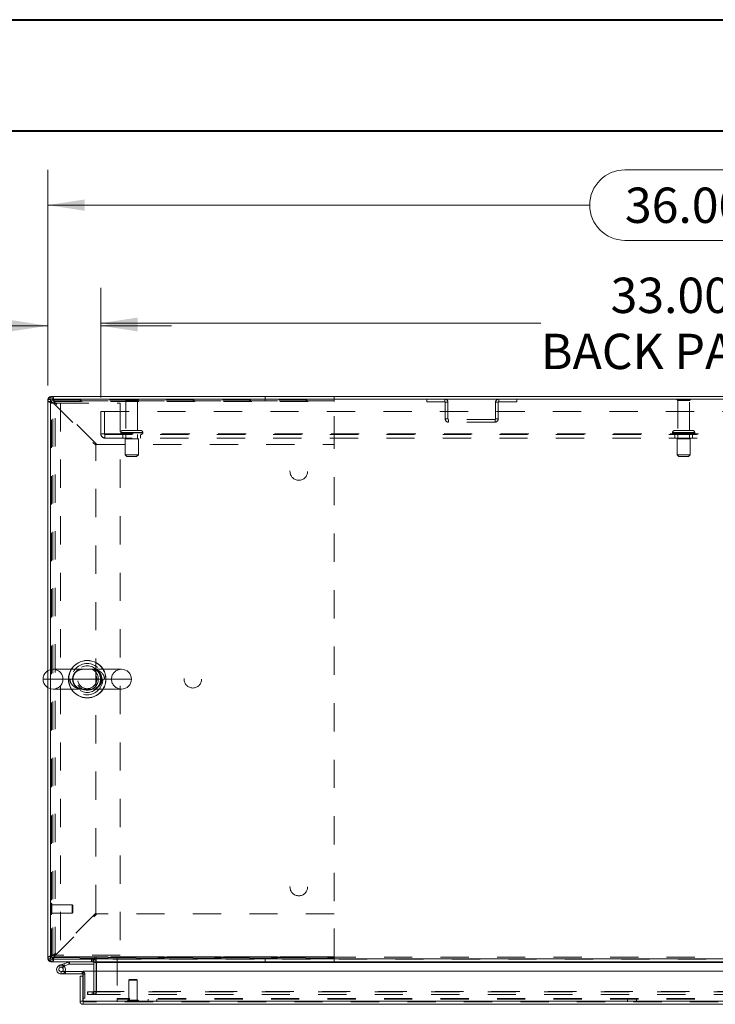
# Model space of a CAD drawing. Units: inches. Extents: x 0 to 23.4, y 0 to 16.5.
# Drawn here: x 3.4 to 5.8, y 13.1 to 16.5 of the extents above; entities that cross this region are included whole.
import ezdxf

# ---------------------------------------------------------------- set-up
doc = ezdxf.new("R2010")
doc.units = ezdxf.units.IN
doc.header["$MEASUREMENT"] = 0
doc.linetypes.add('HIDDEN', pattern=[0.075, 0.05, -0.025])
doc.styles.add('SLDTEXTSTYLE0', font='TXT', dxfattribs={"width": 0.75})
doc.dimstyles.new('SLDDIMSTYLE0', dxfattribs={"dimtxt": 0.125, "dimasz": 0.13, "dimexe": 0, "dimexo": 0.0625, "dimgap": 0.03125, "dimtad": 0, "dimtih": 1, "dimtoh": 1, "dimlfac": 8, "dimrnd": 1e-09, "dimzin": 4, "dimdsep": 46, "dimtxsty": 'SLDTEXTSTYLE0', "dimsah": 1, "dimcen": 0.09, "dimadec": 0, "dimazin": 1, "dimtfac": 1, "dimtofl": 0, "dimtmove": 0, "dimatfit": 3, "dimfxl": 1, "dimfrac": 2, "dimtolj": 1, "dimtzin": 12, "dimarcsym": 0})
doc.dimstyles.new('SLDDIMSTYLE3', dxfattribs={"dimtxt": 0.125, "dimasz": 0.13, "dimexe": 0, "dimexo": 0.0625, "dimgap": 0.03125, "dimtad": 0, "dimtih": 1, "dimtoh": 1, "dimlfac": 8, "dimrnd": 1e-09, "dimzin": 4, "dimdsep": 46, "dimtxsty": 'SLDTEXTSTYLE0', "dimsah": 1, "dimcen": 0.09, "dimadec": 0, "dimazin": 1, "dimtfac": 1, "dimtmove": 0, "dimatfit": 0, "dimfxl": 1, "dimfrac": 2, "dimtolj": 1, "dimtzin": 12, "dimarcsym": 0})

# ---------------------------------------------------------------- blocks, each defined once
blk = doc.blocks.new('_D_7')
at = {"color": 7, "linetype": 'Continuous', "lineweight": 0}
for p, q in [((3.4656, 15.2502), (3.4656, 16.013)), ((5.5078, 16.0127), (5.9234, 16.0127)), ((7.9656, 15.2502), (7.9656, 16.013)), ((3.4656, 15.888), (5.3832, 15.888)), ((7.9656, 15.888), (6.048, 15.888)), ((5.9234, 15.7634), (5.5078, 15.7634))]:
    blk.add_line(p, q, dxfattribs=at)
for centre, start, end in [((5.5078, 15.888), 90, 270), ((5.9234, 15.888), 270, 90)]:
    blk.add_arc(centre, 0.1246, start, end, dxfattribs=at)
for points in [[(3.4656, 15.888), (3.5956, 15.868), (3.5956, 15.908)], [(7.9656, 15.888), (7.8356, 15.908), (7.8356, 15.868)]]:
    blk.add_solid(points, dxfattribs=at)
at = {"color": 7, "linetype": 'Continuous', "lineweight": 0, "insert": (5.5078, 15.95, 0.0005), "char_height": 0.125, "attachment_point": 1, "style": 'SLDTEXTSTYLE0'}
blk.add_mtext('36.00', dxfattribs=at)
blk = doc.blocks.new('_D_9')
at = {"color": 7, "linetype": 'Continuous', "lineweight": 0}
for p, q in [((3.4656, 15.2502), (3.4656, 15.5863)), ((3.6531, 15.2076), (3.6531, 15.5863)), ((3.4656, 15.4613), (3.2961, 15.4613)), ((3.6531, 15.4613), (3.9031, 15.4613))]:
    blk.add_line(p, q, dxfattribs=at)
for points in [[(3.4656, 15.4613), (3.3356, 15.4813), (3.3356, 15.4413)], [(3.6531, 15.4613), (3.7831, 15.4413), (3.7831, 15.4813)]]:
    blk.add_solid(points, dxfattribs=at)
at = {"color": 7, "linetype": 'Continuous', "lineweight": 0, "char_height": 0.125, "attachment_point": 1, "style": 'SLDTEXTSTYLE0'}
for s, insert in [('1.50', (2.5569, 15.5232, 0.0005)), ('TYP', (3.0286, 15.5232, 0.0005))]:
    blk.add_mtext(s, dxfattribs=dict(at, insert=insert))
blk = doc.blocks.new('_D_10')
at = {"color": 7, "linetype": 'Continuous', "lineweight": 0}
for p, q in [((3.6531, 15.2076), (3.6531, 15.5953)), ((7.7781, 15.2076), (7.7781, 15.5953)), ((3.6531, 15.4703), (5.2104, 15.4703)), ((7.7781, 15.4703), (6.2208, 15.4703))]:
    blk.add_line(p, q, dxfattribs=at)
for points in [[(3.6531, 15.4703), (3.7831, 15.4503), (3.7831, 15.4903)], [(7.7781, 15.4703), (7.6481, 15.4903), (7.6481, 15.4503)]]:
    blk.add_solid(points, dxfattribs=at)
at = {"color": 7, "linetype": 'Continuous', "lineweight": 0, "char_height": 0.125, "attachment_point": 1, "style": 'SLDTEXTSTYLE0'}
for s, insert in [('33.00', (5.457, 15.6314, 0.0005)), ('BACK PANEL', (5.2104, 15.433, 0.0005))]:
    blk.add_mtext(s, dxfattribs=dict(at, insert=insert))

msp = doc.modelspace()

# ---------------------------------------------------------------- linework, layer by layer
at = {"color": 7, "linetype": 'Continuous', "lineweight": 40}
for p, q in [((0.0031, 16.54389), (23.38893, 16.54389)), ((0.98736, 16.15019), (22.99523, 16.15019))]:
    msp.add_line(p, q, dxfattribs=at)
at = {"color": 7, "linetype": 'Continuous', "lineweight": 15}
for p, q in [((3.47496, 15.20019), (3.46562, 15.20019)), ((3.46562, 14.24121), (3.46562, 15.20019)), ((3.47496, 15.20182), (3.47496, 14.24516)), ((7.95628, 15.20182), (3.47496, 15.20182)), ((3.47658, 15.20182), (3.47658, 15.21115)), ((7.95466, 15.21115), (3.47658, 15.21115)), ((3.72605, 14.24631), (3.48386, 14.24631)), ((3.46562, 13.22212), (3.46562, 14.1811)), ((3.47496, 14.17715), (3.47496, 13.22049)), ((3.48386, 14.176), (3.72605, 14.176)), ((3.47496, 13.22212), (3.46562, 13.22212)), ((3.47496, 13.22049), (3.6313, 13.22049)), ((3.47658, 13.22049), (3.47658, 13.21115)), ((3.62816, 13.21115), (3.47658, 13.21115)), ((3.50683, 13.1991), (3.52151, 13.20444)), ((3.52151, 13.20444), (3.53839, 13.21059)), ((3.52151, 13.20444), (3.52419, 13.1971)), ((3.52419, 13.1971), (3.54107, 13.20324)), ((3.54107, 13.20324), (3.53839, 13.21059)), ((3.54162, 13.20334), (3.54162, 13.21115)), ((3.54162, 13.20334), (3.62816, 13.20334)), ((3.62816, 13.21115), (3.62816, 13.22049)), ((3.62816, 13.20953), (3.62816, 13.17829)), ((3.6313, 13.22679), (3.6313, 13.22049)), ((3.63597, 13.22212), (3.63597, 13.22679)), ((3.63597, 13.22212), (7.79527, 13.22212)), ((3.63597, 13.21115), (3.63597, 13.22212)), ((7.79527, 13.21115), (3.63597, 13.21115)), ((3.63597, 13.21115), (3.63597, 13.20953)), ((3.63597, 13.17829), (3.63597, 13.20953)), ((3.50683, 13.1991), (3.5095, 13.19176)), ((3.5095, 13.19176), (3.52419, 13.1971)), ((3.51218, 13.16879), (3.5278, 13.16879)), ((3.52321, 13.19547), (3.51769, 13.18994)), ((3.52321, 13.19547), (3.52222, 13.19638)), ((3.52571, 13.1766), (3.5278, 13.1766)), ((3.5278, 13.1766), (3.5278, 13.16879)), ((3.58718, 13.1766), (3.5278, 13.1766)), ((3.58718, 13.16879), (3.5278, 13.16879)), ((3.58718, 13.16879), (3.58718, 13.1766)), ((3.5888, 13.16045), (3.5888, 13.16716)), ((3.59057, 13.07204), (3.59057, 13.17829)), ((3.59057, 13.17829), (7.83786, 13.17829)), ((3.57946, 13.07204), (3.57946, 13.16045)), ((3.5888, 13.16045), (3.57946, 13.16045)), ((3.5888, 13.07204), (3.5888, 13.16045)), ((3.57946, 13.07204), (3.5888, 13.07204)), ((3.5888, 13.08291), (3.59057, 13.08291)), ((3.59043, 13.07041), (3.59043, 13.06108)), ((7.838, 13.06108), (3.59043, 13.06108)), ((7.83786, 13.07204), (3.59057, 13.07204))]:
    msp.add_line(p, q, dxfattribs=at)
at = {"color": 7, "linetype": 'HIDDEN', "lineweight": 0}
for p, q in [((3.47496, 15.20019), (3.46562, 15.20019)), ((3.47862, 15.19328), (3.46562, 15.19328)), ((3.47496, 15.18772), (3.51046, 15.18772)), ((3.47658, 15.20182), (3.47658, 15.21115)), ((3.47862, 15.19603), (3.47862, 15.19328)), ((4.47862, 15.19603), (3.47862, 15.19603)), ((3.47862, 13.22903), (3.47862, 15.19328)), ((3.48349, 15.19815), (3.48349, 15.21115)), ((3.48349, 15.19815), (4.47874, 15.19815)), ((3.48349, 13.23251), (3.48349, 15.1898)), ((3.48349, 15.1898), (3.63499, 15.0383)), ((3.48697, 15.19328), (4.47874, 15.19328)), ((3.63847, 15.04178), (3.48697, 15.19328)), ((3.49171, 13.23459), (3.49171, 15.18772)), ((3.51046, 15.18772), (3.51046, 13.23459)), ((3.51046, 15.18772), (3.72183, 15.18772)), ((3.72183, 15.18772), (3.72183, 13.23459)), ((3.78624, 15.20044), (3.73874, 15.20044)), ((3.78312, 15.19732), (3.74187, 15.19732)), ((3.74187, 15.19732), (3.74187, 15.09044)), ((3.78312, 15.09044), (3.78312, 15.19732)), ((4.23515, 15.19815), (4.23515, 15.21115)), ((4.47862, 13.22628), (4.47862, 15.19603)), ((4.47874, 15.19328), (4.47874, 15.21115)), ((4.47874, 15.04178), (4.47874, 15.19328)), ((4.80621, 15.20182), (4.80621, 15.19248)), ((4.80621, 15.19248), (4.87024, 15.19248)), ((4.87024, 15.19248), (4.87024, 15.20182)), ((4.87187, 15.19085), (4.88121, 15.19085)), ((4.87187, 15.19085), (4.87187, 15.13153)), ((4.88121, 15.19085), (4.88121, 15.13153)), ((5.05937, 15.19085), (5.05003, 15.19085)), ((5.05003, 15.13153), (5.05003, 15.19085)), ((5.05937, 15.13153), (5.05937, 15.19085)), ((5.06099, 15.19248), (5.06099, 15.20182)), ((5.06099, 15.19248), (5.12503, 15.19248)), ((5.12503, 15.20182), (5.12503, 15.19248)), ((5.73659, 15.20044), (5.69187, 15.20044)), ((5.73383, 15.19732), (5.69499, 15.19732)), ((5.69499, 15.19732), (5.69499, 15.09044)), ((5.73624, 15.19732), (5.73383, 15.19732)), ((5.73624, 15.09044), (5.73624, 15.19732)), ((5.73937, 15.20044), (5.73659, 15.20044)), ((3.65312, 15.15757), (7.77812, 15.15757)), ((3.65312, 15.07844), (3.65312, 15.15757)), ((3.66612, 15.15757), (3.66612, 15.07844)), ((4.88121, 15.13153), (4.87187, 15.13153)), ((4.88283, 15.1299), (4.88283, 15.12057)), ((5.04841, 15.1299), (4.88283, 15.1299)), ((5.04841, 15.12057), (4.88283, 15.12057)), ((5.04841, 15.1299), (5.04841, 15.12057)), ((5.05003, 15.13153), (5.05937, 15.13153)), ((3.72343, 15.08419), (3.80135, 15.08419)), ((3.72343, 15.08419), (3.72343, 15.08307)), ((3.72343, 15.08307), (3.80135, 15.08307)), ((3.8014, 15.08419), (3.72344, 15.08419)), ((3.8014, 15.08307), (3.72344, 15.08307)), ((3.80156, 15.08419), (3.72366, 15.08419)), ((3.80156, 15.08307), (3.72366, 15.08307)), ((3.79531, 15.09044), (3.72968, 15.09044)), ((3.80156, 15.08307), (3.80156, 15.08419)), ((5.67656, 15.08419), (5.67656, 15.08307)), ((5.75462, 15.08419), (5.67661, 15.08419)), ((5.75462, 15.08307), (5.67661, 15.08307)), ((5.67672, 15.08419), (5.75468, 15.08419)), ((5.67672, 15.08307), (5.75468, 15.08307)), ((5.74459, 15.09044), (5.68281, 15.09044)), ((5.74843, 15.09044), (5.74459, 15.09044)), ((5.75468, 15.08307), (5.75468, 15.08419)), ((3.65312, 15.07844), (3.66774, 15.07844)), ((3.66774, 15.07844), (7.76349, 15.07844)), ((3.66774, 15.07844), (3.66774, 15.06382)), ((7.76349, 15.07682), (3.66774, 15.07682)), ((7.76349, 15.06382), (3.66774, 15.06382)), ((3.73124, 15.07682), (3.73124, 15.06382)), ((3.78593, 15.06119), (3.73906, 15.06119)), ((3.73906, 15.06119), (3.73906, 15.00494)), ((3.74187, 15.07682), (3.74187, 15.06119)), ((3.78312, 15.06119), (3.78312, 15.07682)), ((3.78593, 15.00494), (3.78593, 15.06119)), ((3.79374, 15.06382), (3.79374, 15.07682)), ((5.68437, 15.07682), (5.68437, 15.06382)), ((5.73631, 15.06119), (5.69218, 15.06119)), ((5.69218, 15.06119), (5.69218, 15.00494)), ((5.69499, 15.07682), (5.69499, 15.06119)), ((5.73624, 15.06119), (5.73624, 15.07682)), ((5.73906, 15.06119), (5.73631, 15.06119)), ((5.73906, 15.00494), (5.73906, 15.06119)), ((5.74687, 15.06382), (5.74687, 15.07682)), ((3.63499, 13.38401), (3.63499, 15.0383)), ((3.63847, 15.04178), (4.47874, 15.04178)), ((3.78593, 15.00494), (3.73906, 15.00494)), ((3.73906, 15.00494), (3.74531, 14.99869)), ((3.77968, 14.99869), (3.74531, 14.99869)), ((3.77968, 14.99869), (3.78593, 15.00494)), ((5.73631, 15.00494), (5.69218, 15.00494)), ((5.69218, 15.00494), (5.69843, 14.99869)), ((5.73079, 14.99869), (5.69843, 14.99869)), ((5.73281, 14.99869), (5.73079, 14.99869)), ((5.73281, 14.99869), (5.73906, 15.00494)), ((5.73906, 15.00494), (5.73631, 15.00494)), ((3.47496, 14.24516), (3.47496, 14.17715)), ((3.54361, 14.21115), (3.44871, 14.21115)), ((3.46562, 14.1811), (3.46562, 14.24121)), ((3.51902, 14.21115), (3.69089, 14.21115)), ((3.47752, 13.41834), (3.47732, 13.41834)), ((3.47732, 13.37904), (3.47732, 13.4183)), ((3.47752, 13.37904), (3.47752, 13.4183)), ((3.47988, 13.40602), (3.47988, 13.41598)), ((3.55124, 13.41342), (3.47988, 13.41342)), ((3.55124, 13.40493), (3.55124, 13.41342)), ((3.5537, 13.41096), (3.55124, 13.41342)), ((3.5537, 13.40388), (3.5537, 13.41096)), ((3.47732, 13.37897), (3.47752, 13.37897)), ((3.47988, 13.38133), (3.47988, 13.40602)), ((3.47988, 13.38389), (3.55124, 13.38389)), ((3.63499, 13.38401), (3.48349, 13.23251)), ((3.48697, 13.22903), (3.63847, 13.38053)), ((3.55124, 13.38389), (3.55124, 13.40493)), ((3.55124, 13.38389), (3.5537, 13.38635)), ((3.5537, 13.38635), (3.5537, 13.40388)), ((4.47874, 13.38053), (3.63847, 13.38053)), ((4.47874, 13.22903), (4.47874, 13.38053)), ((3.47862, 13.22903), (3.46562, 13.22903)), ((3.47496, 13.22212), (3.46562, 13.22212)), ((3.51046, 13.23459), (3.47496, 13.23459)), ((3.47658, 13.22049), (3.47658, 13.21115)), ((3.47862, 13.22903), (3.47862, 13.22628)), ((3.47862, 13.22628), (4.47862, 13.22628)), ((3.48349, 13.22415), (3.48349, 13.21115)), ((4.47874, 13.22415), (3.48349, 13.22415)), ((3.48697, 13.22903), (4.47874, 13.22903)), ((3.63299, 13.22903), (3.48697, 13.22903)), ((3.72183, 13.23459), (3.51046, 13.23459)), ((3.52151, 13.20444), (3.52419, 13.1971)), ((3.54107, 13.20324), (3.53839, 13.21059)), ((3.54162, 13.20334), (3.54162, 13.21115)), ((3.61953, 13.22049), (3.61953, 13.21115)), ((3.62186, 13.21115), (3.62186, 13.22049)), ((3.62653, 13.21115), (3.62653, 13.22049)), ((3.62816, 13.22037), (3.62653, 13.22049)), ((3.63597, 13.21115), (3.62816, 13.21115)), ((3.62816, 13.20953), (3.62816, 13.21115)), ((3.62816, 13.20953), (3.63749, 13.20953)), ((4.47874, 13.22903), (3.63428, 13.22903)), ((7.79527, 13.22212), (3.63597, 13.22212)), ((7.79527, 13.22049), (3.63597, 13.22049)), ((3.63597, 13.20953), (7.79527, 13.20953)), ((3.63597, 13.20953), (3.63749, 13.20953)), ((3.63749, 13.20953), (3.63749, 13.10645)), ((7.35525, 13.22725), (3.71075, 13.22725)), ((3.71075, 13.22725), (3.71075, 13.08138)), ((4.23515, 13.22415), (4.23515, 13.21115)), ((4.47874, 13.21115), (4.47874, 13.22903)), ((3.5095, 13.19176), (3.50683, 13.1991)), ((3.51218, 13.1766), (3.51218, 13.16879)), ((3.51218, 13.1766), (3.52571, 13.1766)), ((3.52587, 13.1769), (3.51902, 13.18066)), ((3.58718, 13.16879), (3.58718, 13.1766)), ((3.5888, 13.16716), (3.59661, 13.16716)), ((3.59057, 13.16716), (3.59661, 13.16716)), ((3.59661, 13.08291), (3.59661, 13.16716)), ((3.62816, 13.17829), (3.62816, 13.10645)), ((3.63597, 13.10645), (3.63597, 13.17829)), ((3.75466, 13.14915), (3.7522, 13.14669)), ((3.78075, 13.14669), (3.7522, 13.14669)), ((3.7522, 13.14669), (3.7522, 13.07534)), ((3.77927, 13.14915), (3.75466, 13.14915)), ((3.78173, 13.14669), (3.77927, 13.14915)), ((3.78173, 13.14669), (3.78075, 13.14669)), ((3.78173, 13.07534), (3.78173, 13.14669)), ((3.60664, 13.10483), (3.60624, 13.10483)), ((3.60624, 13.09549), (3.60624, 13.10483)), ((3.60664, 13.09549), (3.60624, 13.09549)), ((3.60664, 13.09549), (3.60664, 13.10483)), ((3.60664, 13.10483), (3.62226, 13.10483)), ((3.62226, 13.09549), (3.60664, 13.09549)), ((3.62226, 13.09549), (3.62226, 13.10483)), ((3.62226, 13.10483), (7.80898, 13.10483)), ((3.62226, 13.09549), (7.80898, 13.09549)), ((3.62653, 13.10483), (3.62653, 13.09549)), ((3.62816, 13.10645), (3.63749, 13.10645)), ((3.62855, 13.10483), (3.62855, 13.09549)), ((3.63597, 13.10645), (7.79527, 13.10645)), ((3.63597, 13.10645), (3.63597, 13.10483)), ((3.63597, 13.10483), (3.63597, 13.09549)), ((7.838, 13.07041), (3.59043, 13.07041)), ((3.59057, 13.08291), (3.59661, 13.08291)), ((3.59057, 13.07204), (7.83786, 13.07204)), ((7.35525, 13.08138), (3.71075, 13.08138)), ((3.71075, 13.07041), (3.71075, 13.08138)), ((7.35525, 13.07975), (3.71075, 13.07975)), ((3.74728, 13.07297), (3.74728, 13.07278)), ((3.7866, 13.07297), (3.74735, 13.07297)), ((3.7866, 13.07278), (3.74735, 13.07278)), ((3.78314, 13.07534), (3.74964, 13.07534)), ((3.78429, 13.07534), (3.78314, 13.07534)), ((3.78665, 13.07278), (3.78665, 13.07297)), ((3.82013, 13.07975), (3.82013, 13.07041)), ((3.85138, 13.07041), (3.85138, 13.07975)), ((5.51738, 13.07975), (5.51738, 13.07041)), ((5.54863, 13.07041), (5.54863, 13.07975))]:
    msp.add_line(p, q, dxfattribs=at)
at = {"color": 8, "linetype": 'Continuous', "lineweight": 15}
for p, q in [((3.44871, 14.21115), (3.76121, 14.21115)), ((3.62816, 13.20953), (3.63597, 13.20953)), ((3.63428, 13.22903), (3.63299, 13.22903)), ((3.63597, 13.20953), (7.49346, 13.20953)), ((3.5888, 13.16716), (3.59057, 13.16716))]:
    msp.add_line(p, q, dxfattribs=at)
at = {"color": 7, "linetype": 'Continuous', "lineweight": 15, "flags": 128}
msp.add_lwpolyline([(3.58718, 13.1766), (3.58902, 13.17642), (3.59057, 13.17597)], dxfattribs=at)
at = {"color": 7, "linetype": 'HIDDEN', "lineweight": 0}
for centre, radius in [((4.35362, 14.94603), 0.03125), ((3.60496, 14.21115), 0.05518), ((3.60471, 14.21115), 0.04688), ((3.60496, 14.21115), 0.04688), ((3.60496, 14.21115), 0.03906), ((3.60496, 14.21115), 0.03369), ((3.97862, 14.21115), 0.03125), ((4.35362, 13.47628), 0.03125)]:
    msp.add_circle(centre, radius, dxfattribs=at)
at = {"color": 7, "linetype": 'Continuous', "lineweight": 15}
for centre, radius, start, end in [((3.47658, 15.20019), 0.01096, 90, 180), ((3.48386, 14.21115), 0.03516, 90, 180), ((3.60496, 14.21115), 0.06641, 31.96572, 148.03428), ((3.72605, 14.21115), 0.03516, 0, 90), ((3.48386, 14.21115), 0.03516, 180, 270), ((3.72605, 14.21115), 0.03516, 270, 0), ((3.60496, 14.21115), 0.06641, 211.96572, 270), ((3.60496, 14.21115), 0.06641, 270, 328.03428), ((3.47658, 13.22212), 0.01096, 180, 270), ((3.54162, 13.20172), 0.00944, 90, 110), ((3.54162, 13.20172), 0.00163, 90, 110), ((3.62653, 13.20953), 0.00163, 0, 90), ((3.62653, 13.20953), 0.01096, 30.58341, 81.47548), ((3.63363, 13.22679), 0.00233, 0, 180), ((3.51218, 13.18441), 0.01563, 110, 200), ((3.51218, 13.18441), 0.01563, 200, 290), ((3.51218, 13.18441), 0.00781, 110, 45.05413), ((3.51218, 13.18441), 0.00781, 45.05413, 110), ((3.51218, 13.18441), 0.01563, 290, 20), ((3.51218, 13.18441), 0.01563, 20, 45.05413), ((3.58718, 13.16716), 0.00163, 0, 90)]:
    msp.add_arc(centre, radius, start, end, dxfattribs=at)
at = {"color": 7, "linetype": 'HIDDEN', "lineweight": 0}
for centre, radius, start, end in [((3.48349, 15.19328), 0.01787, 90, 180), ((3.47658, 15.20019), 0.00163, 90, 180), ((3.48349, 15.19328), 0.00488, 90, 180), ((3.74133, 15.19869), 0.00313, 90, 145.9442), ((3.74187, 15.20044), 0.00312, 180, 270), ((3.78312, 15.20044), 0.00313, 270, 0), ((3.78366, 15.19869), 0.00313, 34.0558, 90), ((4.87024, 15.19085), 0.01096, 0, 90), ((4.87024, 15.19085), 0.00162, 0, 90), ((5.06099, 15.19085), 0.01096, 90, 180), ((5.06099, 15.19085), 0.00163, 90, 180), ((5.69446, 15.19869), 0.00313, 90, 145.9442), ((5.69499, 15.20044), 0.00312, 180, 270), ((5.73624, 15.20044), 0.00313, 270, 0), ((5.73678, 15.19869), 0.00313, 34.0558, 90), ((4.88283, 15.13153), 0.01096, 180, 270), ((4.88283, 15.13153), 0.00163, 180, 270), ((5.04841, 15.13153), 0.01096, 270, 0), ((5.04841, 15.13153), 0.00163, 270, 0), ((3.72968, 15.08419), 0.00625, 90, 180), ((3.72968, 15.08307), 0.00625, 180, 270), ((3.79531, 15.08419), 0.00625, 0, 90), ((3.79531, 15.08307), 0.00625, 270, 0), ((5.68281, 15.08419), 0.00625, 90, 180), ((5.68281, 15.08307), 0.00625, 180, 270), ((5.74843, 15.08419), 0.00625, 0, 90), ((5.74843, 15.08307), 0.00625, 270, 0), ((3.66774, 15.07844), 0.01462, 180, 270), ((3.66774, 15.07844), 0.00162, 180, 270), ((3.48386, 14.21115), 0.03516, 0, 90), ((3.60496, 14.21115), 0.06641, 148.03428, 211.96572), ((3.60496, 14.21115), 0.06571, 147.65373, 212.34627), ((3.60496, 14.21115), 0.06571, 327.65373, 32.34627), ((3.60496, 14.21115), 0.06641, 328.03428, 31.96572), ((3.72605, 14.21115), 0.03516, 90, 180), ((3.48386, 14.21115), 0.03516, 270, 0), ((3.72605, 14.21115), 0.03516, 180, 270), ((3.47732, 13.41598), 0.00236, 90, 180), ((3.47752, 13.41598), 0.00236, 0, 90), ((3.47732, 13.38133), 0.00236, 180, 270), ((3.47752, 13.38133), 0.00236, 270, 0), ((3.48349, 13.22903), 0.01788, 180, 270), ((3.47658, 13.22212), 0.00163, 180, 270), ((3.48349, 13.22903), 0.00488, 180, 270), ((3.51218, 13.18441), 0.01562, 50, 110), ((3.62653, 13.20953), 0.01096, 0, 30.58341), ((3.58718, 13.16716), 0.00944, 0, 68.9306), ((3.62653, 13.10645), 0.01096, 270, 0), ((3.62653, 13.10645), 0.00163, 270, 0), ((3.74964, 13.07297), 0.00236, 90, 180), ((3.74964, 13.07278), 0.00236, 180, 270), ((3.78429, 13.07297), 0.00236, 0, 90), ((3.78429, 13.07278), 0.00236, 270, 0)]:
    msp.add_arc(centre, radius, start, end, dxfattribs=at)
at = {"color": 8, "linetype": 'Continuous', "lineweight": 15}
for start, end in [(32.34627, 147.65373), (212.34627, 270), (270, 327.65373)]:
    msp.add_arc((3.60496, 14.21115), 0.06571, start, end, dxfattribs=at)
at = {"color": 7, "linetype": 'HIDDEN', "lineweight": 0}
for points in [[(3.48349, 15.1898), (3.48115, 15.19009), (3.47647, 15.19067), (3.47056, 15.19154), (3.46643, 15.19241), (3.46589, 15.19299), (3.46562, 15.19328)], [(3.48349, 15.1898), (3.48286, 15.19009), (3.48158, 15.19067), (3.47997, 15.19154), (3.47884, 15.19241), (3.47869, 15.19299), (3.47862, 15.19328)], [(3.48349, 15.21115), (3.48378, 15.21089), (3.48436, 15.21035), (3.48523, 15.20621), (3.4861, 15.20031), (3.48668, 15.19562), (3.48697, 15.19328)], [(3.48349, 15.19815), (3.48378, 15.19808), (3.48436, 15.19793), (3.48523, 15.19681), (3.4861, 15.1952), (3.48668, 15.19392), (3.48697, 15.19328)], [(3.46562, 13.22903), (3.46589, 13.22932), (3.46643, 13.2299), (3.47056, 13.23077), (3.47647, 13.23164), (3.48115, 13.23222), (3.48349, 13.23251)], [(3.47862, 13.22903), (3.47869, 13.22932), (3.47884, 13.2299), (3.47997, 13.23077), (3.48158, 13.23164), (3.48286, 13.23222), (3.48349, 13.23251)], [(3.48697, 13.22903), (3.48668, 13.22669), (3.4861, 13.222), (3.48523, 13.21609), (3.48436, 13.21196), (3.48378, 13.21142), (3.48349, 13.21115)], [(3.48697, 13.22903), (3.48668, 13.22839), (3.4861, 13.22711), (3.48523, 13.2255), (3.48436, 13.22437), (3.48378, 13.22423), (3.48349, 13.22415)]]:
    msp.add_open_spline(points, degree=3, dxfattribs=at)
for points, knots in [([(3.66631, 14.21115), (3.66597, 14.21445), (3.66527, 14.22117), (3.65992, 14.23027), (3.6516, 14.238), (3.64128, 14.243), (3.63033, 14.24559), (3.62092, 14.24633), (3.61284, 14.24631), (3.60612, 14.24621), (3.59783, 14.24629), (3.58818, 14.24639), (3.57706, 14.2452), (3.56654, 14.24217), (3.55909, 14.23806), (3.55277, 14.23296), (3.549, 14.22856), (3.54546, 14.2219), (3.54403, 14.21714), (3.54363, 14.21287), (3.54361, 14.21158), (3.54361, 14.21115)], [0, 0, 0, 0, 0.0587183, 0.1195391, 0.1881879, 0.2713229, 0.3395152, 0.4092108, 0.4559387, 0.4926884, 0.5304868, 0.6031868, 0.6757508, 0.7500312, 0.8172885, 0.8388956, 0.9046551, 0.9232263, 0.9769654, 0.9923557, 1, 1, 1, 1]), ([(3.56315, 14.23421), (3.56381, 14.23491), (3.5661, 14.23732), (3.57051, 14.24062), (3.57647, 14.24362), (3.58277, 14.24544), (3.58868, 14.24621), (3.59396, 14.24633), (3.59883, 14.24627), (3.60408, 14.24618), (3.60926, 14.24622), (3.61309, 14.24632), (3.6149, 14.2463), (3.61535, 14.24629)], [0, 0, 0, 0, 0.0516318, 0.1791887, 0.3115473, 0.4572285, 0.5874495, 0.6722561, 0.7493993, 0.8236727, 0.9047135, 0.9760585, 1, 1, 1, 1]), ([(3.56653, 14.23943), (3.56928, 14.24141), (3.57374, 14.24464), (3.57855, 14.24585), (3.5804, 14.24631)], [0, 0, 0, 0, 0.6158567, 1, 1, 1, 1]), ([(3.61535, 14.24629), (3.61636, 14.24629), (3.61913, 14.24629), (3.62368, 14.24594), (3.62964, 14.24487), (3.63577, 14.24264), (3.64157, 14.23916), (3.64647, 14.23483), (3.65041, 14.22976), (3.65337, 14.22394), (3.65517, 14.21785), (3.65583, 14.21144), (3.65528, 14.20517), (3.65368, 14.19919), (3.65102, 14.1936), (3.64743, 14.18859), (3.64295, 14.18422), (3.63761, 14.18064), (3.63139, 14.17794), (3.6252, 14.17654), (3.61921, 14.17602), (3.61412, 14.17598), (3.60924, 14.17609), (3.60407, 14.17613), (3.59908, 14.17606), (3.59586, 14.17597), (3.59449, 14.176), (3.59443, 14.176)], [0, 0, 0, 0, 0.0209833, 0.057403, 0.1088832, 0.1701817, 0.2225933, 0.2691097, 0.3169006, 0.3558469, 0.3955404, 0.4330007, 0.4696848, 0.5066828, 0.5458687, 0.588028, 0.6332323, 0.6832009, 0.7389339, 0.8000715, 0.8469889, 0.8788561, 0.9089324, 0.9389521, 0.970006, 0.9987121, 1, 1, 1, 1]), ([(3.62975, 14.24631), (3.63058, 14.24614), (3.63504, 14.2452), (3.64239, 14.24087), (3.65043, 14.2327), (3.65555, 14.22246), (3.65729, 14.21126), (3.65608, 14.20339), (3.65365, 14.19585), (3.64974, 14.18874), (3.64296, 14.18216), (3.63639, 14.17805), (3.63227, 14.17667), (3.63028, 14.176)], [0, 0, 0, 0, 0.03212794, 0.17278906, 0.29203366, 0.39914198, 0.5047253, 0.60273188, 0.61748401, 0.7322184, 0.83926038, 0.92240305, 1, 1, 1, 1]), ([(3.54361, 14.21115), (3.54388, 14.20821), (3.54446, 14.20187), (3.54929, 14.19294), (3.55727, 14.18505), (3.5672, 14.17987), (3.57773, 14.17704), (3.58701, 14.17606), (3.59527, 14.17597), (3.60214, 14.17608), (3.60897, 14.17607), (3.61717, 14.17592), (3.62687, 14.17627), (3.639, 14.17846), (3.65016, 14.18329), (3.65927, 14.19125), (3.66485, 14.2002), (3.6663, 14.20751), (3.66631, 14.21111), (3.66631, 14.21115)], [0, 0, 0, 0, 0.0525822, 0.1129735, 0.1805261, 0.2618131, 0.3274276, 0.3945199, 0.4449046, 0.4858228, 0.5197502, 0.5661829, 0.636774, 0.7086116, 0.8085534, 0.8703093, 0.935577, 0.9991118, 1, 1, 1, 1]), ([(3.58029, 14.176), (3.579, 14.17631), (3.57416, 14.17746), (3.56654, 14.18218), (3.5588, 14.19061), (3.554, 14.20104), (3.55265, 14.21222), (3.55416, 14.22038), (3.55706, 14.2282), (3.56026, 14.23318), (3.56418, 14.23739), (3.56568, 14.23869), (3.56653, 14.23943)], [0, 0, 0, 0, 0.0603403, 0.227487, 0.369841, 0.4987413, 0.6277278, 0.7422741, 0.7759717, 0.9203248, 0.9547376, 1, 1, 1, 1]), ([(3.59443, 14.176), (3.593, 14.17602), (3.58969, 14.17606), (3.58456, 14.17658), (3.57865, 14.17793), (3.57267, 14.18043), (3.56722, 14.18401), (3.56253, 14.1885), (3.55881, 14.19369), (3.55608, 14.1996), (3.55452, 14.20574), (3.5541, 14.21213), (3.55487, 14.21835), (3.55667, 14.22424), (3.55947, 14.2297), (3.5619, 14.23268), (3.56315, 14.23421)], [0, 0, 0, 0, 0.0514857, 0.1187836, 0.2112677, 0.3051462, 0.391393, 0.4679481, 0.5464534, 0.6110232, 0.6768675, 0.7394503, 0.8009346, 0.8636103, 0.9299553, 1, 1, 1, 1])]:
    msp.add_open_spline(points, degree=3, knots=knots, dxfattribs=at)
at = {"color": 7, "linetype": 'Continuous', "lineweight": 15}
for points in [[(3.57946, 13.07204), (3.57963, 13.0706), (3.57996, 13.06773), (3.58249, 13.06411), (3.58612, 13.06157), (3.58899, 13.06124), (3.59043, 13.06108)], [(3.5888, 13.07204), (3.58882, 13.07183), (3.58887, 13.0714), (3.58925, 13.07086), (3.58979, 13.07049), (3.59021, 13.07044), (3.59043, 13.07041)], [(3.59043, 13.06108), (3.59044, 13.06124), (3.59046, 13.06157), (3.5905, 13.06411), (3.59053, 13.06773), (3.59056, 13.0706), (3.59057, 13.07204)]]:
    msp.add_open_spline(points, degree=3, dxfattribs=at)

# ---------------------------------------------------------------- dimensions: what is measured, and where the dimension line sits
at = {"color": 7, "linetype": 'Continuous', "lineweight": 0}
dim = msp.add_linear_dim(base=(7.96562, 15.88804), p1=(3.46562, 15.20019), p2=(7.96562, 15.20019), dimstyle='SLDDIMSTYLE0', dxfattribs=at)
dim.commit()
dim.dimension.update_dxf_attribs({"geometry": '_D_7', "text_midpoint": (5.71562, 15.88804), "dimtype": 160})
for base, p2, text, dimstyle, picture, middle in [((7.77812, 15.4703), (7.77812, 15.15757), '<>\\PBACK PANEL', 'SLDDIMSTYLE0', '_D_10', (5.71562, 15.4703)), ((3.46562, 15.4613), (3.46562, 15.20019), '<> TYP', 'SLDDIMSTYLE3', '_D_9', (2.9265, 15.4613))]:
    dim = msp.add_linear_dim(base=base, p1=(3.65312, 15.15757), p2=p2, text=text, dimstyle=dimstyle, dxfattribs=at)
    dim.commit()
    dim.dimension.update_dxf_attribs({"geometry": picture, "text_midpoint": middle, "dimtype": 160})

doc.saveas('drawing.dxf')
